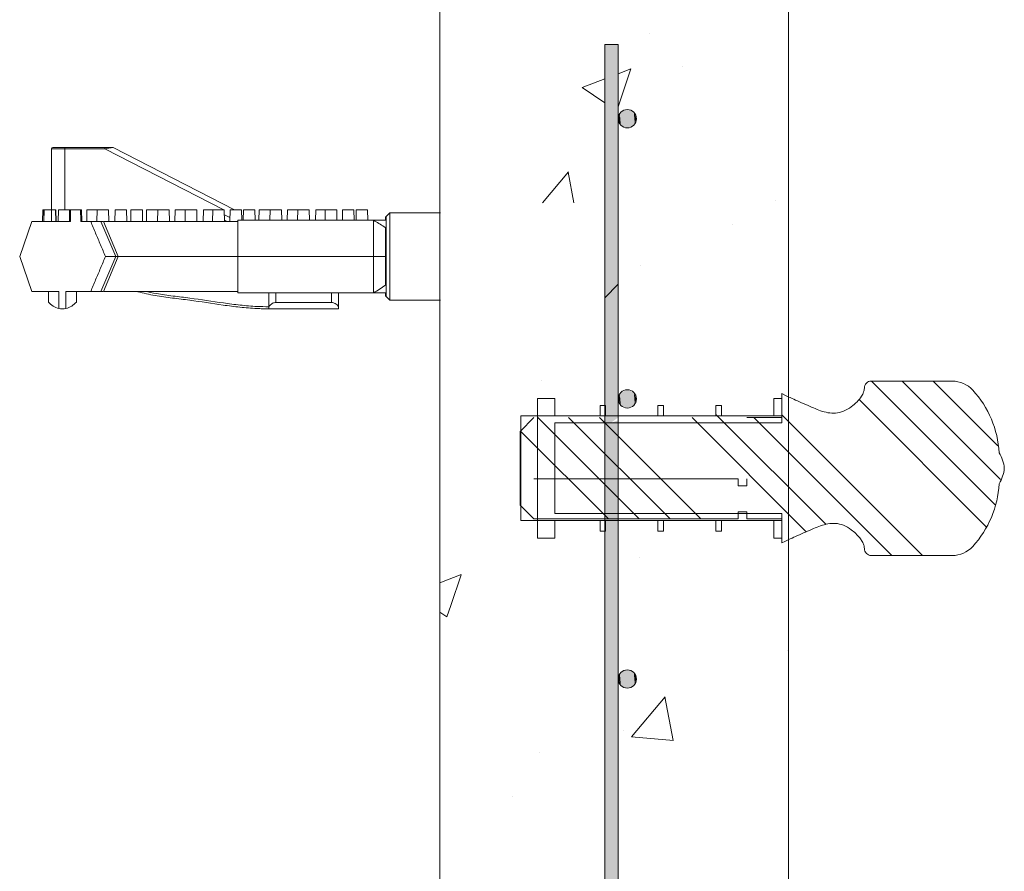
# Model space of a CAD drawing. Extents: x -2250 to 48585, y -18526 to 19290.
# Drawn here: x 39468 to 39826, y 2885 to 3195 of the extents above; entities that cross this region are included whole.
import ezdxf

# ---------------------------------------------------------------- set-up
doc = ezdxf.new("R2010")
doc.units = 0
doc.linetypes.add('SLD-Solid', pattern=[0])
doc.layers.get('0').update_dxf_attribs({"lineweight": 9})
doc.layers.add('OBJECT', color=7, linetype='Continuous', lineweight=15)
pattern_1 = [(50, (784.67, 2014.33), (182.18467, -15.9391), [19.05, -209.55]), (355, (784.67, 2014.33), (-35.2434, 191.05685), [15.24, -167.6406]), (100.45144, (799.85, 2013), (146.94125, 175.11775), [16.19, -178.09024]), (46.1842, (784.67, 2065.13), (271.079, -42.0423), [28.575, -314.325]), (96.63556, (807.26, 2061.63), (237.4041, 247.4261), [24.285, -267.1356]), (351.18415, (784.67, 2065.13), (237.4041, 247.4261), [22.86, -251.4597]), (21, (810.07, 2052.43), (151.6144, -102.2652), [19.05, -209.55]), (326, (810.07, 2052.43), (61.802, 184.188), [15.24, -167.64]), (71.45144, (822.7, 2043.91), (213.4164, 81.9228), [16.19, -178.0899]), (37.5, (784.67, 2014.334), (3.0886, 84.55504), [0, -165.608, 0, -170.18, 0, -168.275]), (7.5, (784.67, 2014.33), (66.81966, 100.18057), [0, -97.028, 0, -161.798, 0, -64.135]), (327.5, (728.026, 2014.334), (135.5906, -5.72874), [0, -63.5, 0, -198.12, 0, -262.89]), (317.5, (702.63, 2014.33), (148.12918, 25.4265), [0, -82.55, 0, -131.572, 0, -186.69])]

msp = doc.modelspace()

# ---------------------------------------------------------------- hatches: boundary and pattern name
at = {"lineweight": 5}
h = msp.add_hatch(dxfattribs=at)
h.set_pattern_fill('AR-CONC', color=256)
h.set_pattern_definition(pattern_1)
h.paths.add_polyline_path([(39620.67, 3312.21), (39677.55, 3312.21), (39677.55, 3248.21), (39683.55, 3248.21), (39683.55, 3204.21), (39747.55, 3204.21), (39747.55, 3159.8), (39692.15, 3159.8, 0.79947), (39685.64, 3159.8), (39685.56, 3159.8), (39685.56, 3186.07), (39680.68, 3186.07), (39680.68, 3159.8), (39620.67, 3159.8)])
h = msp.add_hatch(dxfattribs=at)
h.set_pattern_fill('AR-CONC', color=256)
h.set_pattern_definition(pattern_1)
h.paths.add_polyline_path([(39620.67, 3159.8), (39680.68, 3159.8), (39680.68, 3128.49), (39620.67, 3128.49)])
h.paths.add_polyline_path([(39620.67, 3011.25), (39656.19, 3011.25), (39656.19, 3006.4), (39662.54, 3006.4), (39662.54, 3011.25), (39678.96, 3011.25), (39678.96, 3008.94), (39680.68, 3008.94), (39680.68, 2981.86), (39620.67, 2981.86)])
h = msp.add_hatch(dxfattribs=at)
h.set_pattern_fill('AR-CONC', color=256)
h.set_pattern_definition(pattern_1)
h.paths.add_polyline_path([(39685.56, 3159.07, 1), (39692.23, 3159.07, 0.055547), (39692.15, 3159.8), (39747.55, 3159.8), (39747.55, 3128.49), (39685.56, 3128.49)])
h = msp.add_hatch(dxfattribs=at)
h.set_pattern_fill('AR-CONC', color=256)
h.set_pattern_definition(pattern_1)
h.paths.add_polyline_path([(39620.67, 3071.78), (39680.68, 3071.78), (39680.68, 3054.66), (39678.96, 3054.66), (39678.96, 3050.85), (39662.54, 3050.85), (39662.54, 3057.2), (39656.19, 3057.2), (39656.19, 3050.85), (39650.09, 3050.85), (39650.09, 3045.43), (39649.85, 3045.18), (39649.85, 3018.43), (39650.09, 3018.18), (39650.09, 3012.75), (39656.19, 3012.75), (39656.19, 3011.25), (39620.67, 3011.25)])
edge = h.paths.add_edge_path()
edge.add_line((39685.56, 3057.07), (39685.56, 3071.78))
edge.add_line((39685.56, 3071.78), (39747.55, 3071.78))
edge.add_line((39747.55, 3071.78), (39747.55, 3057.81))
edge.add_spline(control_points=[(39747.55, 3057.81), (39747.1, 3058.02), (39746.65, 3058.24), (39746.21, 3058.46)], knot_values=[0, 0, 0, 0, 0.043377, 0.043377, 0.043377, 0.043377], degree=3, periodic=0)
edge.add_line((39746.21, 3058.46), (39745.09, 3059.01))
edge.add_line((39745.09, 3059.01), (39745.09, 3057.2))
edge.add_line((39745.09, 3057.2), (39742.21, 3057.2))
edge.add_line((39742.21, 3057.2), (39742.21, 3050.85))
edge.add_line((39742.21, 3050.85), (39723.16, 3050.85))
edge.add_line((39723.16, 3050.85), (39723.16, 3054.66))
edge.add_line((39723.16, 3054.66), (39721.13, 3054.66))
edge.add_line((39721.13, 3054.66), (39721.13, 3050.85))
edge.add_line((39721.13, 3050.85), (39702.08, 3050.85))
edge.add_line((39702.08, 3050.85), (39702.08, 3054.66))
edge.add_line((39702.08, 3054.66), (39700.04, 3054.66))
edge.add_line((39700.04, 3054.66), (39700.04, 3050.85))
edge.add_line((39700.04, 3050.85), (39685.56, 3050.85))
edge.add_line((39685.56, 3050.85), (39685.56, 3057.07))
edge.add_arc((39688.89, 3057.07), 3.33, 540, 720)
edge.add_arc((39688.89, 3057.07), 3.33, 360, 539.9997)
h.paths.add_polyline_path([(39685.56, 3081.46), (39747.55, 3081.46), (39747.55, 3071.78), (39685.56, 3071.78)])
h.paths.add_polyline_path([(39620.67, 3081.46), (39680.68, 3081.46), (39680.68, 3071.78), (39620.67, 3071.78)])
h.paths.add_polyline_path([(39685.56, 3128.49), (39747.55, 3128.49), (39747.55, 3081.46), (39685.56, 3081.46)])
h = msp.add_hatch(dxfattribs=at)
h.set_pattern_fill('AR-CONC', color=256)
h.set_pattern_definition(pattern_1)
h.paths.add_polyline_path([(39620.67, 3011.25), (39656.19, 3011.25), (39656.19, 3006.4), (39662.54, 3006.4), (39662.54, 3011.25), (39678.96, 3011.25), (39678.96, 3008.94), (39680.68, 3008.94), (39680.68, 2981.86), (39620.67, 2981.86)])
edge = h.paths.add_edge_path()
edge.add_line((39685.56, 3011.25), (39700.04, 3011.25))
edge.add_line((39700.04, 3011.25), (39700.04, 3008.94))
edge.add_line((39700.04, 3008.94), (39702.08, 3008.94))
edge.add_line((39702.08, 3008.94), (39702.08, 3011.25))
edge.add_line((39702.08, 3011.25), (39721.13, 3011.25))
edge.add_line((39721.13, 3011.25), (39721.13, 3008.94))
edge.add_line((39721.13, 3008.94), (39723.16, 3008.94))
edge.add_line((39723.16, 3008.94), (39723.16, 3011.25))
edge.add_line((39723.16, 3011.25), (39742.21, 3011.25))
edge.add_line((39742.21, 3011.25), (39742.21, 3006.4))
edge.add_line((39742.21, 3006.4), (39745.09, 3006.4))
edge.add_line((39745.09, 3006.4), (39745.09, 3004.6))
edge.add_line((39745.09, 3004.6), (39746.21, 3005.15))
edge.add_spline(control_points=[(39746.21, 3005.15), (39746.65, 3005.37), (39747.1, 3005.58), (39747.55, 3005.8)], knot_values=[0.956631, 0.956631, 0.956631, 0.956631, 1, 1, 1, 1], degree=3, periodic=0)
edge.add_line((39747.55, 3005.8), (39747.55, 2981.86))
edge.add_line((39747.55, 2981.86), (39685.56, 2981.86))
edge.add_line((39685.56, 2981.86), (39685.56, 3011.25))
h = msp.add_hatch(dxfattribs=at)
h.set_pattern_fill('AR-CONC', color=256)
h.set_pattern_definition(pattern_1)
edge = h.paths.add_edge_path()
edge.add_line((39685.56, 3011.25), (39700.04, 3011.25))
edge.add_line((39700.04, 3011.25), (39700.04, 3008.94))
edge.add_line((39700.04, 3008.94), (39702.08, 3008.94))
edge.add_line((39702.08, 3008.94), (39702.08, 3011.25))
edge.add_line((39702.08, 3011.25), (39721.13, 3011.25))
edge.add_line((39721.13, 3011.25), (39721.13, 3008.94))
edge.add_line((39721.13, 3008.94), (39723.16, 3008.94))
edge.add_line((39723.16, 3008.94), (39723.16, 3011.25))
edge.add_line((39723.16, 3011.25), (39742.21, 3011.25))
edge.add_line((39742.21, 3011.25), (39742.21, 3006.4))
edge.add_line((39742.21, 3006.4), (39745.09, 3006.4))
edge.add_line((39745.09, 3006.4), (39745.09, 3004.6))
edge.add_line((39745.09, 3004.6), (39746.21, 3005.15))
edge.add_spline(control_points=[(39746.21, 3005.15), (39746.65, 3005.37), (39747.1, 3005.58), (39747.55, 3005.8)], knot_values=[0.956631, 0.956631, 0.956631, 0.956631, 1, 1, 1, 1], degree=3, periodic=0)
edge.add_line((39747.55, 3005.8), (39747.55, 2981.86))
edge.add_line((39747.55, 2981.86), (39685.56, 2981.86))
edge.add_line((39685.56, 2981.86), (39685.56, 3011.25))
h = msp.add_hatch(dxfattribs=at)
h.set_pattern_fill('AR-CONC', color=256)
h.set_pattern_definition(pattern_1)
h.paths.add_polyline_path([(39685.56, 2981.86), (39747.55, 2981.86), (39747.55, 2966.5), (39685.56, 2966.5)])
h.paths.add_polyline_path([(39620.67, 2981.86), (39680.68, 2981.86), (39680.68, 2966.5), (39620.67, 2966.5)])
h = msp.add_hatch(dxfattribs=at)
h.set_pattern_fill('AR-CONC', color=256)
h.set_pattern_definition(pattern_1)
h.paths.add_polyline_path([(39685.56, 2955.07, 1), (39692.23, 2955.07, 1.000123), (39685.56, 2955.17), (39685.56, 2966.5), (39747.55, 2966.5), (39747.55, 2784.31), (39685.56, 2784.31), (39685.56, 2853.07, 1), (39692.23, 2853.07, 1.000164), (39685.56, 2853.19)])
h.paths.add_polyline_path([(39620.67, 2966.5), (39680.68, 2966.5), (39680.68, 2784.31), (39620.67, 2784.31)])

# ---------------------------------------------------------------- linework, layer by layer
for p, q in [((39620.67, 2706.21), (39620.67, 3316.21)), ((39747.55, 2594.21), (39747.55, 3204.21))]:
    msp.add_line(p, q)
at = {"color": 7, "linetype": 'SLD-Solid', "lineweight": 15}
for p, q in [((39680.68, 3186.07), (39680.68, 2724.07)), ((39685.56, 3186.07), (39680.68, 3186.07)), ((39680.68, 3186.07), (39680.68, 2724.07)), ((39685.56, 2724.07), (39685.56, 3186.07)), ((39685.56, 2724.07), (39685.56, 3186.07)), ((39777.68, 3063.55), (39807.1, 3063.55)), ((39656.19, 3057.2), (39662.54, 3057.2)), ((39656.19, 3006.4), (39656.19, 3057.2)), ((39662.54, 3057.2), (39662.54, 3050.85)), ((39742.21, 3057.2), (39745.09, 3057.2)), ((39742.21, 3050.85), (39742.21, 3057.2)), ((39745.09, 3059.01), (39746.21, 3058.46)), ((39745.09, 3050.26), (39745.09, 3059.01)), ((39745.09, 3057.2), (39745.09, 3048.31)), ((39678.96, 3054.66), (39680.99, 3054.66)), ((39678.96, 3050.85), (39678.96, 3054.66)), ((39680.99, 3054.66), (39680.99, 3050.85)), ((39700.04, 3054.66), (39702.08, 3054.66)), ((39700.04, 3050.85), (39700.04, 3054.66)), ((39702.08, 3054.66), (39702.08, 3050.85)), ((39721.13, 3054.66), (39723.16, 3054.66)), ((39721.13, 3050.85), (39721.13, 3054.66)), ((39723.16, 3054.66), (39723.16, 3050.85)), ((39649.85, 3045.18), (39654.93, 3050.26)), ((39745.09, 3050.85), (39650.09, 3050.85)), ((39650.09, 3012.75), (39650.09, 3050.85)), ((39662.54, 3050.85), (39678.96, 3050.85)), ((39680.99, 3050.85), (39700.04, 3050.85)), ((39702.08, 3050.85), (39721.13, 3050.85)), ((39723.16, 3050.85), (39742.21, 3050.85)), ((39732.39, 3050.26), (39745.09, 3050.26)), ((39662.54, 3048.31), (39662.54, 3015.29)), ((39745.09, 3048.31), (39662.54, 3048.31)), ((39649.85, 3018.43), (39649.85, 3045.18)), ((39654.93, 3028.01), (39729.22, 3028.01)), ((39729.22, 3028.01), (39729.22, 3025.47)), ((39732.39, 3025.47), (39732.39, 3028.01)), ((39729.22, 3025.47), (39732.39, 3025.47)), ((39654.93, 3013.35), (39649.85, 3018.43)), ((39729.22, 3013.35), (39654.93, 3013.35)), ((39662.54, 3015.29), (39745.09, 3015.29)), ((39729.22, 3015.89), (39729.22, 3013.35)), ((39732.39, 3015.89), (39729.22, 3015.89)), ((39732.39, 3013.35), (39732.39, 3015.89)), ((39745.09, 3013.35), (39732.39, 3013.35)), ((39745.09, 3015.29), (39745.09, 3006.4)), ((39745.09, 3004.6), (39745.09, 3013.35)), ((39650.09, 3012.75), (39745.09, 3012.75)), ((39662.54, 3012.75), (39662.54, 3006.4)), ((39678.96, 3012.75), (39662.54, 3012.75)), ((39678.96, 3008.94), (39678.96, 3012.75)), ((39680.99, 3012.75), (39680.99, 3008.94)), ((39700.04, 3012.75), (39680.99, 3012.75)), ((39700.04, 3008.94), (39700.04, 3012.75)), ((39702.08, 3012.75), (39702.08, 3008.94)), ((39721.13, 3012.75), (39702.08, 3012.75)), ((39721.13, 3008.94), (39721.13, 3012.75)), ((39723.16, 3012.75), (39723.16, 3008.94)), ((39742.21, 3012.75), (39723.16, 3012.75)), ((39742.21, 3006.4), (39742.21, 3012.75)), ((39662.54, 3006.4), (39656.19, 3006.4)), ((39680.99, 3008.94), (39678.96, 3008.94)), ((39702.08, 3008.94), (39700.04, 3008.94)), ((39723.16, 3008.94), (39721.13, 3008.94)), ((39745.09, 3006.4), (39742.21, 3006.4)), ((39746.21, 3005.15), (39745.09, 3004.6)), ((39807.1, 3000.05), (39777.68, 3000.05))]:
    msp.add_line(p, q, dxfattribs=at)
at = {"color": 7, "linetype": 'SLD-Solid', "lineweight": 0}
for p, q in [((39680.68, 3093.91), (39685.56, 3098.79)), ((39822.87, 3018.4), (39777.72, 3063.55)), ((39824.74, 3027.77), (39788.95, 3063.55)), ((39823.77, 3039.95), (39800.18, 3063.55)), ((39819.64, 3010.42), (39773.12, 3056.93)), ((39693.23, 3013.35), (39656.31, 3050.26)), ((39704.45, 3013.35), (39667.54, 3050.26)), ((39715.68, 3013.35), (39678.77, 3050.26)), ((39754.03, 3008.67), (39712.44, 3050.26)), ((39724.18, 3048.31), (39721.13, 3051.37)), ((39761.19, 3011.31), (39722.24, 3050.26)), ((39785.1, 3000.05), (39734.89, 3050.26)), ((39796.32, 3000.05), (39745.09, 3051.28)), ((39682, 3013.35), (39650.01, 3045.34))]:
    msp.add_line(p, q, dxfattribs=at)
at = {"color": 7, "linetype": 'SLD-Solid', "lineweight": 15}
for centre in [(39688.89, 3159.07), (39688.89, 3057.07), (39688.89, 2955.07), (39688.89, 2955.07)]:
    msp.add_circle(centre, 3.33, dxfattribs=at)
for centre, radius, start, end in [((39777.68, 3061.01), 2.54, 90, 180.8806), ((39807.1, 3053.39), 10.16, 42.5046, 90), ((39787.47, 3035.4), 36.79, 3.1852, 42.5046), ((39812.83, 3030.56), 13.3, 5.3847, 31.1969), ((39812.83, 3033.05), 13.3, 328.8031, 354.6153), ((39787.47, 3028.21), 36.79, 317.4954, 356.8148), ((39777.68, 3002.59), 2.54, 179.1194, 270), ((39807.1, 3010.21), 10.16, 270, 317.4954)]:
    msp.add_arc(centre, radius, start, end, dxfattribs=at)
for points, knots in [([(39746.21, 3058.46), (39746.86, 3058.14), (39748.38, 3057.4), (39750.91, 3056.29), (39753.74, 3055.06), (39756.52, 3053.81), (39759.19, 3052.7), (39761.88, 3051.95), (39764.73, 3051.74), (39767.71, 3052.46), (39770.31, 3054.03), (39772.48, 3055.92), (39773.97, 3057.76), (39774.94, 3059.45), (39775.08, 3060.5), (39775.14, 3060.97)], [0, 0, 0, 0, 0.062751, 0.147305, 0.240783, 0.330655, 0.412738, 0.491668, 0.572626, 0.658868, 0.753372, 0.833822, 0.908337, 0.95874, 1, 1, 1, 1]), ([(39775.14, 3002.63), (39775.1, 3003.03), (39775, 3003.9), (39774.36, 3005.18), (39773.4, 3006.59), (39772.07, 3008.06), (39770.14, 3009.68), (39767.71, 3011.15), (39764.73, 3011.87), (39761.88, 3011.66), (39759.19, 3010.91), (39756.52, 3009.79), (39753.74, 3008.55), (39750.91, 3007.32), (39748.38, 3006.2), (39746.86, 3005.46), (39746.21, 3005.15)], [0, 0, 0, 0, 0.034461, 0.075559, 0.122552, 0.183264, 0.246764, 0.341252, 0.427478, 0.508421, 0.587338, 0.669405, 0.759261, 0.852721, 0.937261, 1, 1, 1, 1])]:
    msp.add_open_spline(points, degree=3, knots=knots, dxfattribs=at)
for points in [[(39680.68, 3093.91), (39680.68, 3186.07), (39683.09, 3096.33)], [(39683.09, 3096.33), (39680.68, 3186.07), (39683.09, 3186.07)], [(39683.09, 3096.33), (39683.09, 3186.07), (39685.56, 3098.79)], [(39685.56, 3098.79), (39683.09, 3186.07), (39685.56, 3186.07)], [(39686.2, 3157.53), (39685.56, 3159.07), (39686.2, 3160.61)], [(39686.54, 3156.71), (39686.2, 3160.61), (39686.54, 3161.43)], [(39686.2, 3157.53), (39686.2, 3160.61), (39686.54, 3156.71)], [(39687.86, 3156.16), (39686.54, 3161.43), (39687.86, 3161.98)], [(39686.54, 3156.71), (39686.54, 3161.43), (39687.86, 3156.16)], [(39688.89, 3155.73), (39687.86, 3161.98), (39688.89, 3162.4)], [(39687.86, 3156.16), (39687.86, 3161.98), (39688.89, 3155.73)], [(39688.89, 3155.73), (39688.89, 3162.4), (39689.92, 3156.16)], [(39689.92, 3156.16), (39688.89, 3162.4), (39689.92, 3161.98)], [(39689.92, 3156.16), (39689.92, 3161.98), (39691.25, 3156.71)], [(39691.25, 3156.71), (39689.92, 3161.98), (39691.25, 3161.43)], [(39691.25, 3156.71), (39691.25, 3161.43), (39691.59, 3157.53)], [(39691.59, 3157.53), (39691.25, 3161.43), (39691.59, 3160.61)], [(39691.59, 3157.53), (39691.59, 3160.61), (39692.23, 3159.07)], [(39683.09, 2826.92), (39680.68, 3093.91), (39683.09, 3096.33)], [(39683.09, 2826.91), (39680.68, 3093.91), (39683.09, 3096.32)], [(39685.56, 3050.31), (39683.09, 3096.33), (39685.56, 3098.79)], [(39683.09, 3048.45), (39683.09, 3096.33), (39685.56, 3050.31)], [(39680.68, 2824.5), (39680.68, 3093.91), (39683.09, 2826.91)], [(39680.68, 2824.5), (39680.68, 3093.91), (39683.09, 2826.92)], [(39687.86, 3054.16), (39686.54, 3059.43), (39687.86, 3059.98)], [(39688.89, 3053.73), (39687.86, 3059.98), (39688.89, 3060.4)], [(39687.86, 3054.16), (39687.86, 3059.98), (39688.89, 3053.73)], [(39688.89, 3053.73), (39688.89, 3060.4), (39689.92, 3054.16)], [(39689.92, 3054.16), (39688.89, 3060.4), (39689.92, 3059.98)], [(39689.92, 3054.16), (39689.92, 3059.98), (39691.25, 3054.71)], [(39691.25, 3054.71), (39689.92, 3059.98), (39691.25, 3059.43)], [(39686.2, 3055.53), (39685.56, 3057.07), (39686.2, 3058.61)], [(39686.54, 3054.71), (39686.2, 3058.61), (39686.54, 3059.43)], [(39686.2, 3055.53), (39686.2, 3058.61), (39686.54, 3054.71)], [(39686.54, 3054.71), (39686.54, 3059.43), (39687.86, 3054.16)], [(39691.25, 3054.71), (39691.25, 3059.43), (39691.59, 3055.53)], [(39691.59, 3055.53), (39691.25, 3059.43), (39691.59, 3058.61)], [(39691.59, 3055.53), (39691.59, 3058.61), (39692.23, 3057.07)], [(39685.56, 2829.38), (39683.09, 3048.45), (39685.56, 3049.26)], [(39685.56, 2829.38), (39683.09, 3048.45), (39685.56, 3049.26)], [(39683.09, 2826.91), (39683.09, 3048.45), (39685.56, 2829.38)], [(39683.09, 2826.92), (39683.09, 3048.45), (39685.56, 2829.38)], [(39686.19, 2953.53), (39685.56, 2955.07), (39686.19, 2957.03)], [(39686.2, 2953.53), (39685.56, 2955.07), (39686.2, 2957.03)], [(39686.53, 2952.71), (39686.19, 2957.03), (39686.53, 2957.27)], [(39686.19, 2953.53), (39686.19, 2957.03), (39686.53, 2952.71)], [(39686.54, 2952.71), (39686.2, 2957.03), (39686.54, 2957.28)], [(39686.2, 2953.53), (39686.2, 2957.03), (39686.54, 2952.71)], [(39687.86, 2952.16), (39686.53, 2957.27), (39687.86, 2958.24)], [(39686.53, 2952.71), (39686.53, 2957.27), (39687.86, 2952.16)], [(39687.86, 2952.16), (39686.54, 2957.28), (39687.86, 2958.24)], [(39686.54, 2952.71), (39686.54, 2957.28), (39687.86, 2952.16)], [(39687.86, 2952.16), (39687.86, 2958.24), (39688.89, 2951.73)], [(39688.89, 2951.73), (39687.86, 2958.24), (39688.89, 2958.24)], [(39687.86, 2952.16), (39687.86, 2958.24), (39688.89, 2951.73)], [(39688.89, 2951.73), (39687.86, 2958.24), (39688.89, 2958.24)], [(39688.89, 2951.73), (39688.89, 2958.24), (39689.92, 2952.16)], [(39689.92, 2952.16), (39688.89, 2958.24), (39689.92, 2958.24)], [(39688.89, 2951.73), (39688.89, 2958.24), (39689.92, 2952.16)], [(39689.92, 2952.16), (39688.89, 2958.24), (39689.92, 2958.24)], [(39689.92, 2952.16), (39689.92, 2958.24), (39691.25, 2952.71)], [(39691.25, 2952.71), (39689.92, 2958.24), (39691.25, 2957.27)], [(39689.92, 2952.16), (39689.92, 2958.24), (39691.25, 2952.71)], [(39691.25, 2952.71), (39689.92, 2958.24), (39691.25, 2957.28)], [(39691.25, 2952.71), (39691.25, 2957.28), (39691.59, 2953.53)], [(39691.59, 2953.53), (39691.25, 2957.28), (39691.59, 2957.03)], [(39691.25, 2952.71), (39691.25, 2957.27), (39691.59, 2953.53)], [(39691.59, 2953.53), (39691.25, 2957.27), (39691.59, 2957.03)], [(39691.59, 2953.53), (39691.59, 2957.03), (39692.23, 2955.07)], [(39691.59, 2953.53), (39691.59, 2957.03), (39692.23, 2955.07)]]:
    msp.add_solid(points)
at = {"layer": 'OBJECT'}
for p, q in [((39479.38, 3121.61), (39479.38, 3148.09)), ((39479.38, 3148.09), (39484.24, 3148.09)), ((39484.24, 3148.6), (39479.89, 3148.6)), ((39498.82, 3148.6), (39484.24, 3148.6)), ((39484.24, 3148.09), (39484.24, 3148.6)), ((39484.24, 3148.09), (39498.82, 3148.09)), ((39484.24, 3148.09), (39484.24, 3125.93)), ((39498.82, 3148.09), (39498.82, 3148.6)), ((39501.6, 3148.6), (39498.82, 3148.6)), ((39498.82, 3148.09), (39501.83, 3148.54)), ((39498.82, 3148.09), (39542.04, 3125.93)), ((39545.93, 3125.93), (39501.83, 3148.54)), ((39476.13, 3121.61), (39476.21, 3125.93)), ((39476.63, 3125.93), (39476.21, 3125.93)), ((39476.54, 3121.61), (39476.62, 3125.93)), ((39476.55, 3121.61), (39476.63, 3125.93)), ((39476.62, 3121.61), (39476.7, 3125.93)), ((39476.63, 3125.93), (39476.62, 3125.93)), ((39476.7, 3125.93), (39476.63, 3125.93)), ((39478.78, 3125.93), (39476.7, 3125.93)), ((39480.87, 3125.93), (39478.78, 3125.93)), ((39480.87, 3125.93), (39480.94, 3121.61)), ((39480.93, 3125.93), (39480.87, 3125.93)), ((39480.93, 3125.93), (39481.01, 3121.61)), ((39481.83, 3121.61), (39481.91, 3125.93)), ((39483.99, 3125.93), (39481.91, 3125.93)), ((39485.96, 3125.93), (39483.99, 3125.93)), ((39485.89, 3121.61), (39485.96, 3125.93)), ((39486.04, 3125.93), (39485.96, 3125.93)), ((39485.97, 3121.61), (39486.04, 3125.93)), ((39486.31, 3125.93), (39486.04, 3125.93)), ((39486.31, 3125.93), (39486.24, 3122.16)), ((39486.31, 3125.93), (39489.94, 3125.93)), ((39490.21, 3125.93), (39489.94, 3125.93)), ((39490.02, 3122.16), (39489.94, 3125.93)), ((39490.21, 3125.93), (39490.29, 3121.61)), ((39490.28, 3125.93), (39490.21, 3125.93)), ((39490.28, 3125.93), (39490.35, 3121.61)), ((39490.28, 3125.93), (39490.35, 3121.61)), ((39492.19, 3121.61), (39492.26, 3125.93)), ((39494.35, 3125.93), (39492.26, 3125.93)), ((39495.99, 3125.93), (39494.35, 3125.93)), ((39495.91, 3121.61), (39495.99, 3125.93)), ((39498.07, 3125.93), (39495.99, 3125.93)), ((39500.16, 3125.93), (39498.07, 3125.93)), ((39500.16, 3125.93), (39500.23, 3121.61)), ((39502.47, 3121.61), (39502.55, 3125.93)), ((39504.63, 3125.93), (39502.55, 3125.93)), ((39506.71, 3125.93), (39504.63, 3125.93)), ((39506.71, 3125.93), (39506.79, 3121.61)), ((39508.2, 3121.61), (39508.28, 3125.93)), ((39510.36, 3125.93), (39508.28, 3125.93)), ((39512.45, 3125.93), (39510.36, 3125.93)), ((39512.45, 3125.93), (39512.52, 3121.61)), ((39513.9, 3121.61), (39513.98, 3125.93)), ((39516.06, 3125.93), (39513.98, 3125.93)), ((39518.04, 3125.93), (39516.06, 3125.93)), ((39517.96, 3121.61), (39518.04, 3125.93)), ((39520.12, 3125.93), (39518.04, 3125.93)), ((39522.2, 3125.93), (39520.12, 3125.93)), ((39522.2, 3125.93), (39522.28, 3121.61)), ((39524.26, 3121.61), (39524.33, 3125.93)), ((39526.42, 3125.93), (39524.33, 3125.93)), ((39528.06, 3125.93), (39526.42, 3125.93)), ((39527.98, 3121.61), (39528.06, 3125.93)), ((39530.14, 3125.93), (39528.06, 3125.93)), ((39532.23, 3125.93), (39530.14, 3125.93)), ((39532.23, 3125.93), (39532.3, 3121.61)), ((39534.54, 3121.61), (39534.62, 3125.93)), ((39536.7, 3125.93), (39534.62, 3125.93)), ((39538.08, 3125.93), (39536.7, 3125.93)), ((39538, 3121.61), (39538.08, 3125.93)), ((39540.16, 3125.93), (39538.08, 3125.93)), ((39542.24, 3125.93), (39540.16, 3125.93)), ((39542.24, 3125.93), (39542.32, 3121.61)), ((39544.3, 3121.61), (39544.37, 3125.93)), ((39546.46, 3125.93), (39544.37, 3125.93)), ((39548.54, 3125.93), (39546.46, 3125.93)), ((39548.54, 3125.93), (39548.61, 3122.12)), ((39549.11, 3122.12), (39549.18, 3125.93)), ((39551.26, 3125.93), (39549.18, 3125.93)), ((39553.35, 3125.93), (39551.26, 3125.93)), ((39553.35, 3125.93), (39553.42, 3122.12)), ((39554.81, 3122.12), (39554.88, 3125.93)), ((39556.96, 3125.93), (39554.88, 3125.93)), ((39558.94, 3125.93), (39556.96, 3125.93)), ((39558.87, 3122.12), (39558.94, 3125.93)), ((39561.02, 3125.93), (39558.94, 3125.93)), ((39563.1, 3125.93), (39561.02, 3125.93)), ((39563.1, 3125.93), (39563.17, 3122.12)), ((39565.17, 3122.12), (39565.23, 3125.93)), ((39567.32, 3125.93), (39565.23, 3125.93)), ((39568.96, 3125.93), (39567.32, 3125.93)), ((39568.89, 3122.12), (39568.96, 3125.93)), ((39571.05, 3125.93), (39568.96, 3125.93)), ((39573.13, 3125.93), (39571.05, 3125.93)), ((39573.13, 3125.93), (39573.2, 3122.12)), ((39575.45, 3122.12), (39575.52, 3125.93)), ((39577.6, 3125.93), (39575.52, 3125.93)), ((39578.98, 3125.93), (39577.6, 3125.93)), ((39578.91, 3122.12), (39578.98, 3125.93)), ((39581.06, 3125.93), (39578.98, 3125.93)), ((39583.15, 3125.93), (39581.06, 3125.93)), ((39583.15, 3125.93), (39583.21, 3122.12)), ((39585.21, 3122.12), (39585.27, 3125.93)), ((39587.36, 3125.93), (39585.27, 3125.93)), ((39589.44, 3125.93), (39587.36, 3125.93)), ((39589.44, 3125.93), (39589.51, 3122.12)), ((39590.17, 3122.12), (39590.24, 3125.93)), ((39592.32, 3125.93), (39590.24, 3125.93)), ((39594.41, 3125.93), (39592.32, 3125.93)), ((39594.41, 3125.93), (39594.47, 3122.12)), ((39601.15, 3123.52), (39602.42, 3124.79)), ((39602.42, 3124.79), (39620.97, 3124.79)), ((39602.42, 3108.91), (39602.42, 3124.79)), ((39467.8, 3108.91), (39472.19, 3121.61)), ((39472.19, 3121.61), (39486.23, 3121.61)), ((39486.24, 3122.16), (39486.23, 3121.61)), ((39490.03, 3121.61), (39490.02, 3122.16)), ((39490.03, 3121.61), (39493.65, 3121.61)), ((39502.72, 3108.91), (39497.38, 3121.61)), ((39498.32, 3121.61), (39503.61, 3108.91)), ((39519.97, 3121.61), (39498.51, 3121.61)), ((39547.17, 3121.61), (39519.97, 3121.61)), ((39544.32, 3123.07), (39542.28, 3124.12)), ((39542.31, 3122.11), (39543.27, 3121.61)), ((39547.17, 3122.12), (39596.55, 3122.12)), ((39547.17, 3122.12), (39547.17, 3108.91)), ((39596.55, 3122.12), (39596.55, 3108.91)), ((39600.87, 3123.3), (39601.15, 3123.2)), ((39600.87, 3122.12), (39600.87, 3123.3)), ((39601.15, 3123.52), (39601.15, 3108.91)), ((39600.87, 3098.46), (39600.87, 3119.37)), ((39472.19, 3096.21), (39467.8, 3108.91)), ((39502.72, 3108.91), (39497.38, 3096.21)), ((39503.61, 3108.91), (39498.32, 3096.21)), ((39519.3, 3108.91), (39503.84, 3108.91)), ((39547.17, 3108.91), (39519.3, 3108.91)), ((39547.17, 3108.91), (39596.55, 3108.91)), ((39547.17, 3108.91), (39547.17, 3095.7)), ((39596.55, 3108.91), (39596.55, 3095.7)), ((39600.87, 3108.91), (39596.55, 3108.91)), ((39601.15, 3108.91), (39601.15, 3094.31)), ((39602.42, 3093.04), (39602.42, 3108.91)), ((39482.06, 3096.21), (39472.19, 3096.21)), ((39478.25, 3092.34), (39478.25, 3096.21)), ((39482.06, 3096.21), (39482.06, 3089.99)), ((39484.6, 3089.99), (39484.6, 3096.21)), ((39493.65, 3096.21), (39484.6, 3096.21)), ((39488.41, 3092.34), (39488.41, 3096.21)), ((39519.97, 3096.21), (39498.51, 3096.21)), ((39547.17, 3096.21), (39519.97, 3096.21)), ((39547.17, 3095.7), (39596.55, 3095.7)), ((39558.45, 3090.36), (39558.45, 3095.7)), ((39560.99, 3095.7), (39560.99, 3092.17)), ((39581.31, 3092.17), (39581.31, 3095.7)), ((39583.85, 3095.7), (39583.85, 3090.36)), ((39600.87, 3094.53), (39600.87, 3095.7)), ((39581.31, 3092.17), (39560.99, 3092.17)), ((39601.15, 3094.62), (39600.87, 3094.53)), ((39602.42, 3093.04), (39601.15, 3094.31)), ((39620.97, 3093.04), (39602.42, 3093.04)), ((39558.14, 3089.89), (39556.6, 3089.9)), ((39583.85, 3089.86), (39557.58, 3089.86)), ((39558.45, 3090.36), (39558.45, 3089.91)), ((39583.85, 3089.86), (39583.85, 3090.36))]:
    msp.add_line(p, q, dxfattribs=at)
for centre, radius, start, end in [((39479.89, 3148.09), 0.508, 90, 180), ((39501.6, 3148.09), 0.508, 62.8534, 90), ((39483.33, 3096.3), 6.44, 217.9401, 258.6289), ((39483.33, 3096.3), 6.44, 281.3711, 322.0599), ((39483.33, 3096.3), 6.44, 258.6289, 281.3711)]:
    msp.add_arc(centre, radius, start, end, dxfattribs=at)
for points, knots in [([(39497.38, 3121.61), (39496.59, 3121.61), (39495.12, 3121.61), (39494.11, 3121.61), (39493.65, 3121.61)], [0, 0, 0, 0, 0.541104, 1, 1, 1, 1]), ([(39493.65, 3121.61), (39494.24, 3120.2), (39495.13, 3118.08), (39496.32, 3115.26), (39497.22, 3113.14), (39498.12, 3111.03), (39498.72, 3109.62), (39499.02, 3108.91)], [0, 0, 0, 0, 0.333202, 0.499901, 0.6666, 0.8333, 1, 1, 1, 1]), ([(39498.26, 3121.61), (39498.28, 3121.61), (39498.33, 3121.61), (39497.99, 3121.61), (39497.72, 3121.61), (39497.49, 3121.61), (39497.38, 3121.61)], [0, 0, 0, 0, 0.1614037, 0.6040191, 0.8193402, 1, 1, 1, 1]), ([(39600.87, 3119.37), (39600.71, 3119.48), (39599.94, 3120.04), (39598.52, 3120.98), (39597.21, 3121.74), (39596.55, 3122.12)], [0, 0, 0, 0, 0.116713, 0.557685, 1, 1, 1, 1]), ([(39596.55, 3122.12), (39596.96, 3122.12), (39597.92, 3122.12), (39599.38, 3122.12), (39600.37, 3122.12), (39600.87, 3122.12)], [0, 0, 0, 0, 0.273725, 0.636165, 1, 1, 1, 1]), ([(39499.02, 3108.91), (39498.42, 3107.5), (39497.52, 3105.39), (39496.33, 3102.57), (39495.43, 3100.45), (39494.54, 3098.33), (39493.94, 3096.92), (39493.65, 3096.21)], [0, 0, 0, 0, 0.333202, 0.499901, 0.666601, 0.8333, 1, 1, 1, 1]), ([(39502.72, 3108.91), (39501.94, 3108.91), (39500.57, 3108.91), (39499.49, 3108.91), (39499.02, 3108.91)], [0, 0, 0, 0, 0.57315, 1, 1, 1, 1]), ([(39503.61, 3108.91), (39503.61, 3108.91), (39503.68, 3108.91), (39503.44, 3108.91), (39502.96, 3108.91), (39502.72, 3108.91)], [0, 0, 0, 0, 0.00668, 0.501593, 1, 1, 1, 1]), ([(39497.38, 3096.21), (39496.59, 3096.21), (39495.12, 3096.21), (39494.11, 3096.21), (39493.65, 3096.21)], [0, 0, 0, 0, 0.541104, 1, 1, 1, 1]), ([(39498.26, 3096.21), (39498.28, 3096.21), (39498.33, 3096.21), (39497.99, 3096.21), (39497.72, 3096.21), (39497.49, 3096.21), (39497.38, 3096.21)], [0, 0, 0, 0, 0.161404, 0.604019, 0.81934, 1, 1, 1, 1]), ([(39556.25, 3089.88), (39555.54, 3089.91), (39552.76, 3089.99), (39547.93, 3090.42), (39539.78, 3091.48), (39531.62, 3092.8), (39523.35, 3093.78), (39517.01, 3094.6), (39512.84, 3095.59), (39510.74, 3096.09)], [0, 0, 0, 0, 0.046673, 0.181209, 0.315797, 0.583028, 0.720963, 0.858852, 1, 1, 1, 1]), ([(39513.37, 3096.21), (39514.74, 3095.93), (39518.13, 3095.23), (39523.6, 3094.51), (39531.77, 3093.55), (39539.88, 3092.24), (39548.01, 3091.18), (39553.53, 3090.68), (39557.02, 3090.64), (39558.45, 3090.62)], [0, 0, 0, 0, 0.092149, 0.228168, 0.364228, 0.634593, 0.769916, 0.905188, 1, 1, 1, 1]), ([(39596.55, 3095.7), (39597.29, 3096.13), (39598.78, 3096.98), (39600.17, 3097.96), (39600.87, 3098.46)], [0, 0, 0, 0, 0.497589, 1, 1, 1, 1]), ([(39600.87, 3095.7), (39600.04, 3095.7), (39598.66, 3095.7), (39597.15, 3095.7), (39596.55, 3095.7)], [0, 0, 0, 0, 0.600861, 1, 1, 1, 1]), ([(39558.45, 3090.36), (39558.49, 3090.5), (39558.55, 3090.78), (39559.04, 3091.34), (39559.68, 3091.82), (39560.39, 3092.12), (39560.81, 3092.16), (39560.99, 3092.17)], [0, 0, 0, 0, 0.229631, 0.458267, 0.716421, 0.87224, 1, 1, 1, 1]), ([(39581.31, 3092.17), (39581.54, 3092.15), (39581.99, 3092.11), (39582.68, 3091.78), (39583.3, 3091.31), (39583.76, 3090.77), (39583.82, 3090.49), (39583.85, 3090.36)], [0, 0, 0, 0, 0.154363, 0.30746, 0.545174, 0.788225, 1, 1, 1, 1]), ([(39556.25, 3089.88), (39556.22, 3089.88), (39556.18, 3089.88), (39556.15, 3089.89), (39556.14, 3089.89), (39556.14, 3089.89), (39556.14, 3089.89), (39556.15, 3089.89), (39556.18, 3089.89), (39556.31, 3089.9), (39556.86, 3089.9), (39557.61, 3089.91), (39558.24, 3089.91), (39558.45, 3089.91)], [0, 0, 0, 0, 0.0387361, 0.0461841, 0.0498628, 0.0535807, 0.0567389, 0.0609895, 0.068888, 0.096197, 0.2270137, 0.7470837, 1, 1, 1, 1]), ([(39557.6, 3089.86), (39557.56, 3089.86), (39557.38, 3089.86), (39556.92, 3089.87), (39556.5, 3089.88), (39556.25, 3089.88)], [0, 0, 0, 0, 0.078755, 0.442254, 1, 1, 1, 1])]:
    msp.add_open_spline(points, degree=3, knots=knots, dxfattribs=at)

doc.saveas('drawing.dxf')
